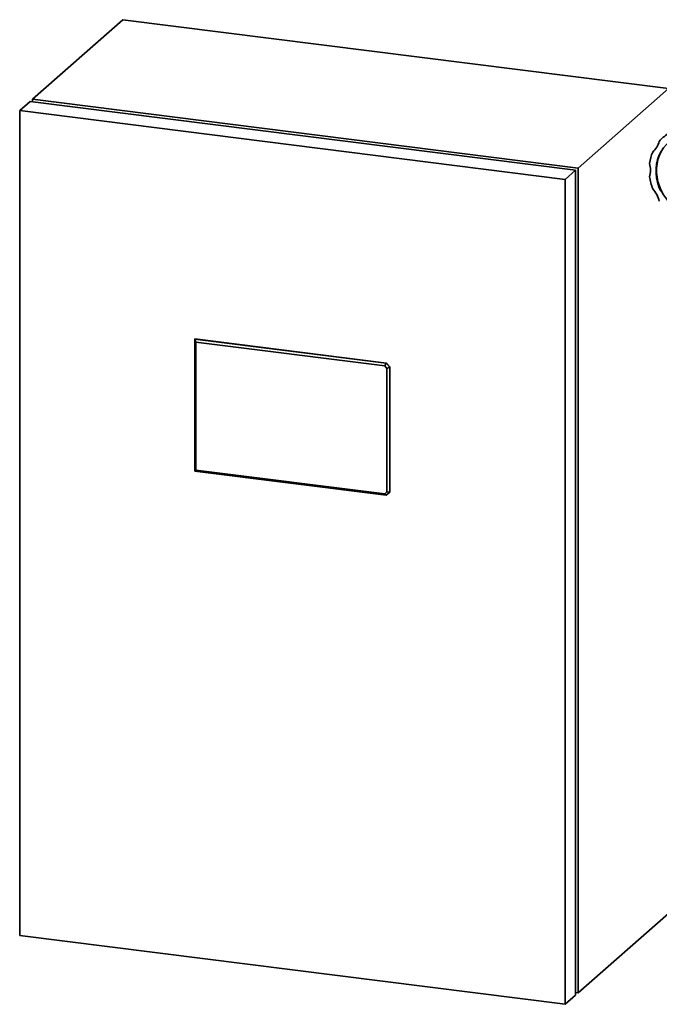
# Paper-space layout 'Blatt1' of a CAD drawing. Units: millimetres. Extents: x 0 to 5940, y 0 to 4200.
# Drawn here: x 4194 to 4559, y 1706 to 2268 of the extents above; entities that cross this region are included whole.
import ezdxf

# ---------------------------------------------------------------- set-up
doc = ezdxf.new("R2010")
doc.units = ezdxf.units.MM
doc.header["$LTSCALE"] = 10

psp = doc.layouts.new('Blatt1')

# ---------------------------------------------------------------- linework, layer by layer
at = {"color": 7, "linetype": 'Continuous', "lineweight": 35}
for p, q in [((4201.15, 2223.01), (4252.71, 2268.48)), ((4564.52, 2229.2), (4252.71, 2268.48)), ((4512.96, 2183.73), (4564.52, 2229.2)), ((4201.15, 2223.01), (4512.96, 2183.73)), ((4201.15, 2223.01), (4201.15, 2221.52)), ((4193.79, 2216.51), (4199.68, 2221.71)), ((4199.68, 2221.71), (4511.48, 2182.43)), ((4505.59, 2177.23), (4193.79, 2216.51)), ((4193.79, 2216.51), (4193.79, 1745.11)), ((4555.85, 2193.09), (4555.58, 2192.85)), ((4512.96, 1712.32), (4512.96, 2183.73)), ((4505.59, 2177.23), (4511.48, 2182.43)), ((4511.48, 1711.02), (4511.48, 2182.43)), ((4505.59, 1705.82), (4505.59, 2177.23)), ((4293.81, 2085.91), (4293.95, 2086.04)), ((4294.53, 2084.2), (4293.81, 2085.91)), ((4293.81, 2085.91), (4403.33, 2072.11)), ((4293.81, 2010.49), (4293.81, 2085.91)), ((4403.47, 2072.24), (4293.95, 2086.04)), ((4402.4, 2070.61), (4294.53, 2084.2)), ((4294.53, 2084.2), (4294.53, 2011.13)), ((4402.4, 2070.61), (4403.33, 2072.11)), ((4403.67, 2069.17), (4402.4, 2070.61)), ((4403.33, 2072.11), (4403.47, 2072.24)), ((4403.33, 2072.11), (4405.28, 2069.9)), ((4403.47, 2072.24), (4405.42, 2070.03)), ((4403.67, 2069.17), (4405.28, 2069.9)), ((4403.67, 1998.65), (4403.67, 2069.17)), ((4405.42, 2070.03), (4405.28, 2069.9)), ((4405.28, 2069.9), (4405.28, 1998.41)), ((4405.42, 1998.54), (4405.42, 2070.03)), ((4293.81, 2010.49), (4294.53, 2011.13)), ((4403.33, 1996.69), (4293.81, 2010.49)), ((4294.53, 2011.13), (4402.4, 1997.54)), ((4402.4, 1997.54), (4403.67, 1998.65)), ((4403.33, 1996.69), (4402.4, 1997.54)), ((4405.28, 1998.41), (4403.33, 1996.69)), ((4405.28, 1998.41), (4403.67, 1998.65)), ((4405.28, 1998.41), (4405.42, 1998.54)), ((4512.96, 1712.32), (4564.52, 1757.79)), ((4193.79, 1745.11), (4505.59, 1705.82)), ((4505.59, 1705.82), (4511.48, 1711.02)), ((4511.48, 1712.51), (4512.96, 1712.32))]:
    psp.add_line(p, q, dxfattribs=at)
at = {"color": 7, "linetype": 'Continuous', "lineweight": 35, "flags": 128}
for points in [[(4581.5, 2155.39), (4578.93, 2155.86), (4576.39, 2156.6), (4573.91, 2157.6), (4571.52, 2158.86), (4569.24, 2160.37), (4567.11, 2162.09), (4565.15, 2164.02), (4563.38, 2166.12), (4561.82, 2168.39), (4560.49, 2170.78), (4559.41, 2173.27), (4558.59, 2175.83), (4558.04, 2178.43), (4557.76, 2181.05), (4557.76, 2183.64), (4558.04, 2186.19), (4558.59, 2188.65), (4559.41, 2191.01), (4560.49, 2193.23), (4561.82, 2195.28), (4563.38, 2197.15), (4564.54, 2198.29)], [(4560.2, 2170.52), (4559.12, 2173.01), (4558.3, 2175.57), (4557.74, 2178.17), (4557.46, 2180.79), (4557.46, 2183.38), (4557.74, 2185.93), (4558.3, 2188.39), (4559.12, 2190.75), (4560.2, 2192.97)]]:
    psp.add_lwpolyline(points, dxfattribs=at)
at = {"color": 7, "linetype": 'Continuous', "lineweight": 35}
for centre, radius, start, end in [((4576.88, 2184), 23.04, 123.2729, 139.5463), ((4547.81, 2201.86), 11.9, 310.7788, 345.8407), ((4579.08, 2182.89), 25.53, 157.0235, 172.2176), ((4540.26, 2182.55), 14.05, 344.3269, 15.6731), ((4584.28, 2182.89), 30.77, 187.7191, 201.132), ((4543.5, 2160.81), 16.33, 13.9501, 42.2779)]:
    psp.add_arc(centre, radius, start, end, dxfattribs=at)

doc.saveas('drawing.dxf')
